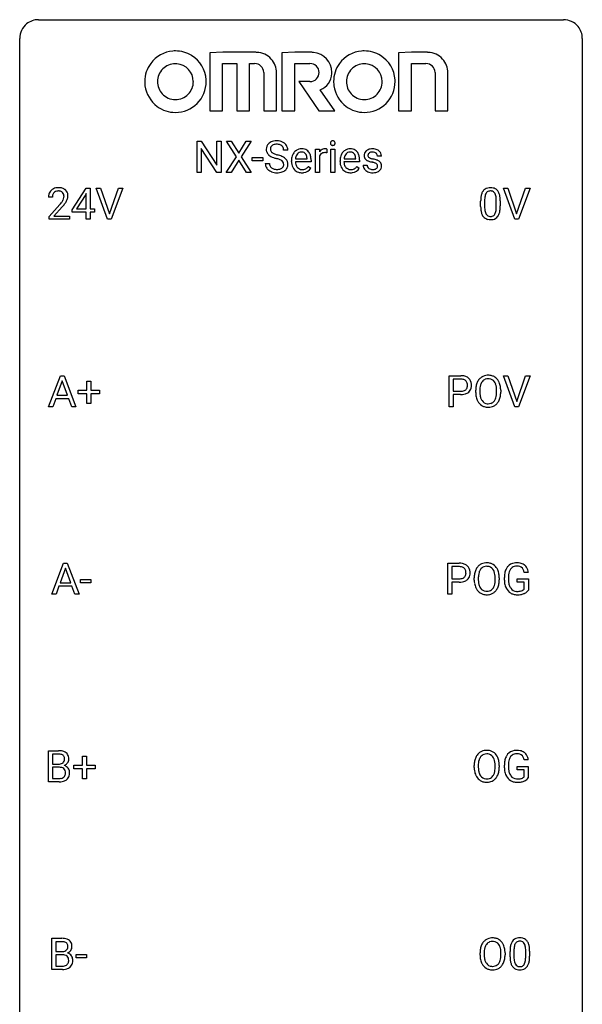
# Model space of a CAD drawing. Extents: x 3 to 27, y -3 to 164.
# Drawn here: x 3 to 27, y 122 to 164 of the extents above; entities that cross this region are included whole.
import ezdxf

# ---------------------------------------------------------------- set-up
doc = ezdxf.new("R2010")
doc.units = 0
doc.layers.add('DEFAULT_255_1_388', color=255, linetype='CONTINUOUS')
doc.layers.add('DEFAULT_255_2_778', color=255, linetype='CONTINUOUS')

msp = doc.modelspace()

# ---------------------------------------------------------------- linework, layer by layer
at = {"layer": 'DEFAULT_255_1_388'}
for p, q in [((10.288, 157.449), (10.288, 158.764)), ((10.288, 158.764), (10.462, 158.764)), ((10.462, 158.764), (11.127, 157.746)), ((11.125, 157.449), (10.462, 158.463)), ((10.462, 158.463), (10.462, 157.449)), ((11.127, 157.746), (11.127, 158.764)), ((11.127, 158.764), (11.299, 158.764)), ((11.299, 158.764), (11.299, 157.449)), ((11.948, 158.112), (11.531, 158.764)), ((11.531, 158.764), (11.735, 158.764)), ((11.735, 158.764), (12.052, 158.26)), ((12.052, 158.26), (12.367, 158.764)), ((12.571, 158.764), (12.156, 158.112)), ((12.367, 158.764), (12.571, 158.764)), ((14.125, 158.384), (13.95, 158.384)), ((15.304, 157.449), (15.304, 158.426)), ((15.304, 158.426), (15.466, 158.426)), ((15.466, 158.426), (15.469, 158.314)), ((15.776, 158.432), (15.776, 158.276)), ((15.944, 157.449), (15.944, 158.426)), ((15.944, 158.426), (16.111, 158.426)), ((16.111, 158.426), (16.111, 157.449)), ((11.521, 157.449), (11.948, 158.112)), ((12.052, 157.962), (11.726, 157.449)), ((12.375, 157.449), (12.052, 157.962)), ((12.156, 158.112), (12.581, 157.449)), ((12.622, 157.939), (12.622, 158.076)), ((12.622, 158.076), (13.063, 158.076)), ((13.063, 157.939), (12.622, 157.939)), ((13.063, 158.076), (13.063, 157.939)), ((14.281, 157.911), (14.281, 157.941)), ((14.453, 158.027), (14.943, 158.027)), ((14.943, 158.027), (14.943, 158.04)), ((15.11, 157.959), (15.11, 157.89)), ((15.471, 158.143), (15.471, 157.449)), ((16.336, 157.911), (16.336, 157.941)), ((16.509, 158.027), (16.999, 158.027)), ((16.999, 158.027), (16.999, 158.04)), ((17.166, 157.959), (17.166, 157.89)), ((18.087, 158.139), (17.919, 158.139)), ((13.171, 157.83), (13.346, 157.83)), ((15.11, 157.89), (14.448, 157.89)), ((14.996, 157.699), (15.098, 157.62)), ((17.166, 157.89), (16.504, 157.89)), ((17.051, 157.699), (17.153, 157.62)), ((17.319, 157.75), (17.486, 157.75)), ((10.462, 157.449), (10.288, 157.449)), ((11.299, 157.449), (11.125, 157.449)), ((11.726, 157.449), (11.521, 157.449)), ((12.581, 157.449), (12.375, 157.449)), ((15.471, 157.449), (15.304, 157.449)), ((16.111, 157.449), (15.944, 157.449)), ((4.998, 155.868), (5.587, 156.78)), ((5.587, 156.78), (5.765, 156.78)), ((5.765, 156.78), (5.765, 155.906)), ((6.502, 155.464), (6.015, 156.78)), ((6.015, 156.78), (6.204, 156.78)), ((6.204, 156.78), (6.578, 155.695)), ((6.578, 155.695), (6.954, 156.78)), ((7.143, 156.78), (6.655, 155.464)), ((6.954, 156.78), (7.143, 156.78)), ((23.736, 155.464), (23.249, 156.78)), ((23.249, 156.78), (23.438, 156.78)), ((23.438, 156.78), (23.812, 155.695)), ((23.812, 155.695), (24.188, 156.78)), ((24.378, 156.78), (23.89, 155.464)), ((24.188, 156.78), (24.378, 156.78)), ((4.162, 156.392), (3.995, 156.392)), ((5.577, 156.515), (5.188, 155.906)), ((5.597, 156.551), (5.577, 156.515)), ((5.597, 155.906), (5.597, 156.551)), ((4.021, 155.585), (4.476, 156.091)), ((4.575, 155.983), (4.222, 155.601)), ((4.998, 155.77), (4.998, 155.868)), ((5.188, 155.906), (5.597, 155.906)), ((5.765, 155.906), (5.948, 155.906)), ((5.948, 155.906), (5.948, 155.77)), ((22.289, 156.003), (22.289, 156.226)), ((22.456, 156.267), (22.456, 155.999)), ((22.952, 155.98), (22.952, 156.254)), ((23.119, 156.242), (23.119, 156.026)), ((4.021, 155.464), (4.021, 155.585)), ((4.883, 155.464), (4.021, 155.464)), ((4.222, 155.601), (4.883, 155.601)), ((4.883, 155.601), (4.883, 155.464)), ((5.597, 155.77), (4.998, 155.77)), ((5.597, 155.464), (5.597, 155.77)), ((5.765, 155.464), (5.597, 155.464)), ((5.948, 155.77), (5.765, 155.77)), ((5.765, 155.77), (5.765, 155.464)), ((6.655, 155.464), (6.502, 155.464)), ((23.89, 155.464), (23.736, 155.464)), ((4, 147.527), (4.503, 148.842)), ((4.503, 148.842), (4.654, 148.842)), ((4.654, 148.842), (5.158, 147.527)), ((20.958, 147.527), (20.958, 148.842)), ((20.958, 148.842), (21.443, 148.842)), ((23.737, 147.527), (23.25, 148.842)), ((23.25, 148.842), (23.439, 148.842)), ((23.439, 148.842), (23.813, 147.757)), ((23.813, 147.757), (24.189, 148.842)), ((24.378, 148.842), (23.891, 147.527)), ((24.189, 148.842), (24.378, 148.842)), ((4.578, 148.628), (4.355, 148.013)), ((4.803, 148.013), (4.578, 148.628)), ((5.619, 148.233), (5.619, 148.617)), ((5.619, 148.617), (5.787, 148.617)), ((5.787, 148.617), (5.787, 148.233)), ((21.131, 148.7), (21.131, 148.184)), ((21.453, 148.7), (21.131, 148.7)), ((4.355, 148.013), (4.803, 148.013)), ((5.253, 148.074), (5.253, 148.233)), ((5.253, 148.233), (5.619, 148.233)), ((5.619, 148.074), (5.253, 148.074)), ((5.619, 147.659), (5.619, 148.074)), ((5.787, 148.233), (6.154, 148.233)), ((6.154, 148.074), (5.787, 148.074)), ((5.787, 148.074), (5.787, 147.659)), ((6.154, 148.233), (6.154, 148.074)), ((21.131, 148.184), (21.443, 148.184)), ((21.441, 148.042), (21.131, 148.042)), ((21.131, 148.042), (21.131, 147.527)), ((22.079, 148.13), (22.079, 148.225)), ((22.252, 148.239), (22.252, 148.142)), ((22.964, 148.13), (22.964, 148.227)), ((23.137, 148.225), (23.137, 148.142)), ((4.179, 147.527), (4, 147.527)), ((4.303, 147.87), (4.179, 147.527)), ((4.854, 147.87), (4.303, 147.87)), ((4.98, 147.527), (4.854, 147.87)), ((5.158, 147.527), (4.98, 147.527)), ((5.787, 147.659), (5.619, 147.659)), ((21.131, 147.527), (20.958, 147.527)), ((23.891, 147.527), (23.737, 147.527)), ((4.137, 139.589), (4.639, 140.905)), ((4.639, 140.905), (4.791, 140.905)), ((4.791, 140.905), (5.294, 139.589)), ((20.896, 139.589), (20.896, 140.905)), ((20.896, 140.905), (21.381, 140.905)), ((4.715, 140.691), (4.492, 140.076)), ((4.939, 140.076), (4.715, 140.691)), ((21.069, 140.762), (21.069, 140.246)), ((21.391, 140.762), (21.069, 140.762)), ((24.307, 140.519), (24.133, 140.519)), ((4.492, 140.076), (4.939, 140.076)), ((5.352, 140.08), (5.352, 140.216)), ((5.352, 140.216), (5.793, 140.216)), ((5.793, 140.08), (5.352, 140.08)), ((5.793, 140.216), (5.793, 140.08)), ((21.069, 140.246), (21.381, 140.246)), ((21.379, 140.104), (21.069, 140.104)), ((21.069, 140.104), (21.069, 139.589)), ((22.017, 140.193), (22.017, 140.288)), ((22.19, 140.301), (22.19, 140.205)), ((22.903, 140.192), (22.903, 140.29)), ((23.075, 140.288), (23.075, 140.205)), ((23.293, 140.184), (23.293, 140.299)), ((23.467, 140.303), (23.467, 140.196)), ((23.83, 140.104), (23.83, 140.244)), ((23.83, 140.244), (24.307, 140.244)), ((24.134, 140.104), (23.83, 140.104)), ((24.134, 139.808), (24.134, 140.104)), ((24.307, 140.244), (24.307, 139.762)), ((4.439, 139.933), (4.316, 139.589)), ((4.991, 139.933), (4.439, 139.933)), ((5.116, 139.589), (4.991, 139.933)), ((4.316, 139.589), (4.137, 139.589)), ((5.294, 139.589), (5.116, 139.589)), ((21.069, 139.589), (20.896, 139.589)), ((3.995, 131.652), (3.995, 132.967)), ((3.995, 132.967), (4.425, 132.967)), ((4.169, 132.825), (4.169, 132.406)), ((4.425, 132.825), (4.169, 132.825)), ((5.432, 132.358), (5.432, 132.742)), ((5.432, 132.742), (5.6, 132.742)), ((5.6, 132.742), (5.6, 132.358)), ((24.306, 132.582), (24.132, 132.582)), ((4.169, 132.406), (4.431, 132.406)), ((4.458, 132.267), (4.169, 132.267)), ((4.169, 132.267), (4.169, 131.794)), ((4.458, 132.267), (4.458, 132.267)), ((5.065, 132.199), (5.065, 132.358)), ((5.065, 132.358), (5.432, 132.358)), ((5.432, 132.199), (5.065, 132.199)), ((5.432, 131.784), (5.432, 132.199)), ((5.6, 132.358), (5.967, 132.358)), ((5.967, 132.199), (5.6, 132.199)), ((5.6, 132.199), (5.6, 131.784)), ((5.967, 132.358), (5.967, 132.199)), ((22.016, 132.255), (22.016, 132.35)), ((22.189, 132.364), (22.189, 132.267)), ((22.902, 132.255), (22.902, 132.352)), ((23.074, 132.35), (23.074, 132.267)), ((23.292, 132.246), (23.292, 132.361)), ((23.467, 132.366), (23.467, 132.258)), ((23.829, 132.166), (23.829, 132.307)), ((23.829, 132.307), (24.306, 132.307)), ((24.133, 132.166), (23.829, 132.166)), ((24.133, 131.871), (24.133, 132.166)), ((24.306, 132.307), (24.306, 131.824)), ((4.169, 131.794), (4.455, 131.794)), ((5.6, 131.784), (5.432, 131.784)), ((4.452, 131.652), (3.995, 131.652)), ((4.132, 123.714), (4.132, 125.03)), ((4.132, 125.03), (4.562, 125.03)), ((4.305, 124.887), (4.305, 124.469)), ((4.562, 124.887), (4.305, 124.887)), ((4.305, 124.469), (4.567, 124.469)), ((4.594, 124.33), (4.305, 124.33)), ((4.305, 124.33), (4.305, 123.856)), ((4.595, 124.33), (4.594, 124.33)), ((5.165, 124.205), (5.165, 124.341)), ((5.165, 124.341), (5.606, 124.341)), ((5.606, 124.205), (5.165, 124.205)), ((5.606, 124.341), (5.606, 124.205)), ((22.262, 124.318), (22.262, 124.413)), ((22.435, 124.426), (22.435, 124.33)), ((23.148, 124.317), (23.148, 124.415)), ((23.32, 124.413), (23.32, 124.33)), ((23.532, 124.253), (23.532, 124.476)), ((23.699, 124.517), (23.699, 124.249)), ((24.195, 124.23), (24.195, 124.504)), ((24.362, 124.492), (24.362, 124.276)), ((4.305, 123.856), (4.592, 123.856)), ((4.588, 123.714), (4.132, 123.714))]:
    msp.add_line(p, q, dxfattribs=at)
for centre, radius, start, end in [((13.656, 158.148), 0.635, 89.5906, 102.3171), ((13.664, 158.184), 0.599, 77.2359, 90.3249), ((16.015, 158.701), 0.0792, 104.6372, 138.0036), ((16.027, 158.66), 0.122, 92.0601, 105.2199), ((16.029, 158.621), 0.161, 89.9791, 92.5006), ((16.03, 158.647), 0.135, 78.0235, 90.4478), ((16.041, 158.694), 0.0878, 55.0522, 78.3363), ((13.527, 158.429), 0.314, 132.4834, 181.0242), ((13.528, 158.421), 0.315, 179.5063, 199.8695), ((13.594, 158.366), 0.406, 129.2526, 133.4249), ((13.611, 158.341), 0.436, 101.9879, 128.8742), ((13.649, 158.427), 0.26, 175.1781, 180.0581), ((13.554, 158.425), 0.166, 179.6141, 228.1247), ((13.572, 158.438), 0.184, 127.7287, 176.7106), ((13.599, 158.405), 0.226, 114.0403, 127.9849), ((13.63, 158.332), 0.305, 99.0696, 113.7659), ((13.657, 158.17), 0.47, 89.6695, 99.2313), ((13.661, 158.125), 0.515, 86.2643, 90.0533), ((13.672, 158.261), 0.378, 73.7889, 86.6654), ((13.71, 158.385), 0.249, 48.5927, 74.1243), ((13.687, 158.292), 0.488, 63.838, 77.0809), ((13.728, 158.408), 0.219, 14.9782, 48.2005), ((13.718, 158.351), 0.422, 45.9863, 64.1609), ((13.649, 158.387), 0.301, 359.4697, 14.9832), ((13.747, 158.384), 0.377, 32.2748, 45.6545), ((13.755, 158.386), 0.37, 359.6507, 32.613), ((14.719, 158.029), 0.418, 122.8617, 133.9707), ((14.707, 158.054), 0.391, 89.8248, 123.4199), ((14.713, 157.981), 0.464, 74.7874, 90.5483), ((14.746, 158.103), 0.337, 39.8179, 74.7634), ((15.722, 158.159), 0.296, 127.8167, 148.63), ((15.694, 158.189), 0.256, 91.333, 126.7875), ((15.702, 158.108), 0.336, 89.9858, 92.4688), ((15.703, 158.139), 0.306, 85.3588, 90.1624), ((15.713, 158.252), 0.192, 78.4019, 85.4593), ((15.729, 158.33), 0.113, 67.7849, 78.5738), ((15.741, 158.361), 0.0789, 63.4805, 67.3075), ((16.041, 158.687), 0.11, 161.4148, 180.5533), ((16.055, 158.686), 0.124, 179.942, 185.0971), ((16.025, 158.681), 0.0938, 184.1071, 222.4604), ((16.027, 158.691), 0.0956, 138.183, 160.9308), ((16.01, 158.668), 0.0744, 222.5057, 237.9918), ((16.018, 158.682), 0.0902, 238.5428, 259.129), ((16.028, 158.731), 0.14, 258.8433, 270.4149), ((16.029, 158.756), 0.165, 269.9726, 272.8113), ((16.032, 158.715), 0.124, 272.3544, 285.8952), ((16.045, 158.674), 0.0807, 285.4398, 316.532), ((16.046, 158.703), 0.0768, 42.0506, 54.4508), ((16.031, 158.689), 0.0974, 1.7494, 42.1499), ((16.037, 158.68), 0.0909, 316.711, 341.6513), ((16.021, 158.685), 0.107, 342.1062, 0.5536), ((16.003, 158.686), 0.126, 359.9833, 2.8354), ((16.774, 158.029), 0.418, 122.8617, 133.9707), ((16.763, 158.054), 0.391, 89.8248, 123.4199), ((16.768, 157.981), 0.464, 74.7874, 90.5483), ((16.801, 158.103), 0.337, 39.8179, 74.7634), ((17.674, 158.092), 0.348, 129.2317, 133.5295), ((17.68, 158.081), 0.36, 100.441, 128.9082), ((17.711, 157.936), 0.508, 89.6985, 100.9029), ((17.717, 157.918), 0.526, 77.6967, 90.4075), ((17.754, 158.079), 0.361, 50.7278, 78.0397), ((17.804, 158.137), 0.285, 25.7544, 51.0957), ((13.52, 158.423), 0.308, 200.6782, 228.1765), ((13.575, 158.476), 0.385, 227.4063, 229.9877), ((13.663, 158.589), 0.528, 230.4982, 241.8088), ((13.835, 158.904), 0.887, 241.6337, 249.0065), ((13.603, 158.471), 0.233, 226.5785, 230.8792), ((13.656, 158.542), 0.321, 231.4636, 241.9262), ((13.791, 158.79), 0.603, 241.7177, 248.3259), ((14.024, 159.39), 1.409, 248.9197, 254.1442), ((13.947, 159.176), 1.02, 248.2007, 252.4528), ((13.14, 156.301), 1.805, 71.7184, 73.9261), ((14.082, 159.594), 1.459, 252.3389, 254.347), ((13.234, 156.559), 1.692, 71.0197, 74.4085), ((13.342, 156.907), 1.166, 68.006, 71.8055), ((13.535, 157.382), 0.653, 62.2517, 68.1219), ((13.425, 157.11), 1.109, 66.1845, 71.0865), ((13.691, 157.676), 0.321, 52.7382, 62.4979), ((13.6, 157.504), 0.678, 59.3537, 66.2693), ((13.7, 157.673), 0.481, 49.1022, 59.3294), ((13.792, 157.778), 0.342, 32.7924, 49.2504), ((13.827, 157.803), 0.299, 31.1212, 32.3977), ((13.818, 157.8), 0.308, 8.1117, 30.7958), ((14.933, 157.945), 0.652, 167.4006, 180.3178), ((14.814, 157.97), 0.531, 154.1835, 167.2508), ((14.743, 158.007), 0.451, 134.315, 154.5315), ((15.013, 157.959), 0.564, 169.8379, 173.0564), ((14.881, 157.985), 0.429, 158.5845, 170.172), ((14.753, 158.037), 0.291, 137.511, 158.8517), ((14.711, 158.075), 0.234, 118.0546, 137.4545), ((14.705, 158.08), 0.227, 89.2018, 117.2852), ((14.709, 158.021), 0.286, 83.7282, 90.0969), ((14.722, 158.104), 0.202, 41.1647, 85.0014), ((14.7, 158.084), 0.232, 29.0166, 41.1493), ((14.639, 158.053), 0.301, 12.6957, 28.6406), ((14.484, 158.016), 0.459, 2.9089, 12.8847), ((14.688, 158.058), 0.41, 16.8991, 39.483), ((14.475, 157.99), 0.634, 4.9635, 17.2028), ((14.203, 157.961), 0.907, 359.8834, 5.2832), ((15.744, 158.028), 0.296, 155.6557, 157.2568), ((15.667, 158.071), 0.209, 107.1347, 157.6457), ((15.69, 157.987), 0.295, 89.2758, 106.6213), ((15.694, 157.711), 0.572, 86.8047, 90.0424), ((15.701, 157.82), 0.463, 80.6752, 86.8938), ((16.988, 157.945), 0.652, 167.4006, 180.3178), ((16.87, 157.97), 0.531, 154.1835, 167.2508), ((16.799, 158.007), 0.451, 134.315, 154.5315), ((17.068, 157.959), 0.564, 169.8379, 173.0564), ((16.937, 157.985), 0.429, 158.5845, 170.172), ((16.809, 158.037), 0.291, 137.511, 158.8517), ((16.767, 158.075), 0.234, 118.0546, 137.4545), ((16.761, 158.08), 0.227, 89.2018, 117.2852), ((16.764, 158.021), 0.286, 83.7282, 90.0969), ((16.778, 158.104), 0.202, 41.1647, 85.0014), ((16.755, 158.084), 0.232, 29.0166, 41.1493), ((16.694, 158.053), 0.301, 12.6957, 28.6406), ((16.54, 158.016), 0.459, 2.9089, 12.8847), ((16.744, 158.058), 0.41, 16.8991, 39.483), ((16.531, 157.99), 0.634, 4.9635, 17.2028), ((16.258, 157.961), 0.907, 359.8834, 5.2832), ((17.6, 158.16), 0.248, 132.0053, 180.3942), ((17.618, 158.158), 0.265, 179.8802, 187.4339), ((17.558, 158.148), 0.205, 186.9131, 213.9617), ((17.561, 158.151), 0.209, 214.3063, 220.5075), ((17.599, 158.186), 0.261, 220.8666, 234.5497), ((17.669, 158.283), 0.381, 234.4048, 243.2862), ((17.74, 158.424), 0.538, 243.3097, 249.9709), ((17.646, 158.166), 0.127, 151.3633, 180.0702), ((17.677, 158.164), 0.158, 179.2045, 180.0013), ((17.64, 158.162), 0.121, 179.3041, 198.4226), ((17.618, 158.156), 0.0986, 199.2893, 238.6037), ((17.651, 158.16), 0.134, 126.9087, 150.3161), ((17.686, 158.263), 0.225, 237.9844, 246.8752), ((17.67, 158.138), 0.164, 113.723, 127.4758), ((17.783, 158.484), 0.466, 246.6226, 251.8175), ((17.692, 158.085), 0.221, 98.968, 113.4573), ((17.899, 158.832), 0.833, 251.7141, 255.0775), ((17.712, 157.969), 0.339, 89.6768, 99.1267), ((18.034, 159.335), 1.353, 255.0371, 257.4702), ((17.714, 158.028), 0.279, 81.4459, 90.1708), ((17.459, 156.745), 1.299, 73.6836, 77.5016), ((17.728, 158.101), 0.205, 49.798, 82.1218), ((17.582, 157.162), 0.865, 68.7043, 73.725), ((17.727, 158.1), 0.206, 43.8053, 49.6255), ((17.773, 158.14), 0.146, 359.8049, 45.1544), ((17.683, 157.423), 0.584, 63.5907, 68.6623), ((17.77, 157.596), 0.391, 54.7107, 63.7018), ((17.805, 158.143), 0.282, 359.2468, 24.7394), ((13.519, 157.826), 0.347, 179.2419, 215.2648), ((13.549, 157.848), 0.385, 215.3403, 233.0843), ((13.612, 157.932), 0.49, 233.1672, 246.4952), ((13.605, 157.827), 0.259, 179.3356, 199.1046), ((13.568, 157.817), 0.221, 199.883, 232.7061), ((13.621, 157.884), 0.306, 232.3736, 255.5137), ((13.659, 158.024), 0.451, 255.2448, 267.5318), ((13.669, 158.163), 0.59, 267.1565, 270.0295), ((13.672, 158.113), 0.54, 269.7, 278.1662), ((13.701, 157.918), 0.344, 278.0229, 290.6255), ((13.74, 157.814), 0.232, 290.6616, 307.0374), ((13.74, 157.874), 0.436, 284.3734, 307.1426), ((13.774, 157.772), 0.179, 306.3942, 355.3032), ((13.783, 157.798), 0.168, 16.4721, 52.6262), ((13.732, 157.784), 0.221, 359.4175, 16.1976), ((13.716, 157.781), 0.237, 354.3662, 0.0709), ((13.766, 157.833), 0.387, 307.6561, 308.4562), ((13.817, 157.777), 0.311, 307.5917, 336.4314), ((13.797, 157.779), 0.33, 337.4732, 0.7538), ((13.727, 157.784), 0.401, 359.8391, 8.4707), ((14.919, 157.907), 0.638, 179.6532, 191.4989), ((14.725, 157.863), 0.439, 190.9374, 223.3654), ((14.701, 157.84), 0.406, 223.3, 251.8562), ((14.882, 157.897), 0.434, 180.9844, 194.9403), ((14.764, 157.865), 0.312, 194.8031, 222.0413), ((14.73, 157.831), 0.264, 221.5416, 268.8616), ((14.738, 157.907), 0.34, 267.7321, 270.0098), ((14.74, 157.93), 0.363, 269.6921, 280.4122), ((14.76, 157.826), 0.257, 280.2257, 298.6335), ((14.762, 157.829), 0.396, 276.9729, 328.0036), ((14.772, 157.8), 0.228, 299.0486, 300.4624), ((14.696, 157.926), 0.376, 300.6579, 322.0377), ((14.659, 157.959), 0.425, 321.6718, 322.3059), ((16.974, 157.907), 0.638, 179.6532, 191.4989), ((16.78, 157.863), 0.439, 190.9374, 223.3654), ((16.757, 157.84), 0.406, 223.3, 251.8562), ((16.938, 157.897), 0.434, 180.9844, 194.9403), ((16.82, 157.865), 0.312, 194.8031, 222.0413), ((16.785, 157.831), 0.264, 221.5416, 268.8616), ((16.794, 157.907), 0.34, 267.7321, 270.0098), ((16.796, 157.93), 0.363, 269.6921, 280.4122), ((16.815, 157.826), 0.257, 280.2257, 298.6335), ((16.817, 157.829), 0.396, 276.9729, 328.0036), ((16.828, 157.8), 0.228, 299.0486, 300.4624), ((16.752, 157.926), 0.376, 300.6579, 322.0377), ((16.715, 157.959), 0.425, 321.6718, 322.3059), ((17.598, 157.75), 0.28, 179.9705, 215.1574), ((17.631, 157.767), 0.317, 214.4015, 228.6759), ((17.661, 157.804), 0.364, 228.9687, 245.7043), ((17.677, 157.758), 0.192, 182.4302, 203.033), ((17.657, 157.751), 0.17, 203.7987, 232.5483), ((17.688, 157.791), 0.22, 232.3785, 256.3934), ((17.853, 158.731), 0.865, 249.9011, 254.7555), ((17.97, 159.154), 1.304, 254.6902, 258.0466), ((17.714, 157.891), 0.324, 256.1048, 268.4627), ((17.469, 156.794), 1.109, 75.6811, 78.0064), ((17.719, 157.982), 0.414, 268.0735, 270.0121), ((17.721, 157.95), 0.383, 269.7031, 278.8339), ((17.564, 157.158), 0.732, 71.3166, 75.8006), ((17.741, 157.823), 0.254, 278.6727, 292.8233), ((17.665, 157.456), 0.417, 64.8282, 71.4204), ((17.764, 157.767), 0.193, 293.1458, 303.6657), ((17.752, 157.638), 0.216, 54.3822, 65.0628), ((17.794, 157.724), 0.142, 303.1246, 321.7435), ((17.808, 157.716), 0.119, 19.3538, 54.6486), ((17.815, 157.706), 0.114, 322.4748, 1.1293), ((17.785, 157.71), 0.144, 359.3335, 18.587), ((17.84, 157.694), 0.27, 41.0625, 54.8489), ((17.841, 157.718), 0.256, 307.7358, 334.7849), ((17.878, 157.73), 0.218, 34.4953, 40.7098), ((17.884, 157.735), 0.211, 9.3761, 34.0834), ((17.833, 157.716), 0.263, 335.8653, 0.8022), ((17.81, 157.721), 0.285, 359.7695, 9.7661), ((13.659, 158.031), 0.599, 246.138, 248.0541), ((13.665, 158.052), 0.622, 248.2707, 270.4055), ((13.67, 158.282), 0.851, 269.9709, 272.8181), ((13.684, 158.079), 0.648, 272.4385, 284.6465), ((14.724, 157.923), 0.492, 252.3265, 270.581), ((14.731, 157.996), 0.565, 269.8358, 278.0581), ((16.78, 157.923), 0.492, 252.3265, 270.581), ((16.786, 157.996), 0.565, 269.8358, 278.0581), ((17.692, 157.87), 0.437, 245.4965, 259.0226), ((17.716, 157.995), 0.565, 259.0724, 270.2897), ((17.719, 158.117), 0.686, 269.9926, 271.477), ((17.726, 157.977), 0.546, 271.1026, 283.22), ((17.767, 157.812), 0.376, 282.9361, 306.5649), ((17.796, 157.768), 0.323, 307.0217, 308.5597), ((4.383, 156.4), 0.394, 100.787, 133.4382), ((4.422, 156.226), 0.572, 89.6607, 101.3702), ((4.43, 156.233), 0.565, 78.2173, 90.4129), ((4.469, 156.416), 0.378, 55.9269, 78.4888), ((4.492, 156.454), 0.334, 47.9298, 55.4049), ((4.503, 156.465), 0.318, 4.3348, 48.056), ((22.651, 156.47), 0.322, 101.644, 144.5143), ((22.699, 156.28), 0.518, 89.5283, 102.582), ((22.708, 156.276), 0.522, 77.0438, 90.5082), ((22.753, 156.46), 0.332, 48.2778, 77.4996), ((22.761, 156.475), 0.316, 36.3142, 47.6307), ((4.453, 156.397), 0.458, 163.2878, 180.5582), ((4.363, 156.422), 0.364, 133.4541, 162.9471), ((4.611, 156.392), 0.448, 178.4391, 180.0084), ((4.513, 156.398), 0.351, 165.9091, 178.8685), ((4.4, 156.428), 0.234, 136.1757, 166.3673), ((4.386, 156.439), 0.216, 129.7286, 135.7539), ((4.395, 156.425), 0.233, 102.1738, 129.2061), ((4.423, 156.309), 0.352, 89.5461, 102.5418), ((4.426, 156.369), 0.291, 82.1602, 90.1506), ((4.441, 156.452), 0.207, 43.4417, 83.1661), ((4.433, 156.444), 0.219, 16.1713, 43.5286), ((4.224, 156.487), 0.444, 328.8295, 331.7891), ((4.337, 156.429), 0.318, 331.4255, 352.9366), ((4.376, 156.428), 0.278, 359.4863, 15.9343), ((4.352, 156.426), 0.302, 353.2258, 0.0166), ((4.123, 156.57), 0.721, 326.9133, 338.3508), ((4.428, 156.453), 0.394, 337.8914, 358.9968), ((4.38, 156.446), 0.442, 359.9252, 5.5972), ((23.633, 156.232), 1.344, 173.7674, 180.2316), ((23.125, 156.289), 0.833, 164.3059, 173.9001), ((22.797, 156.383), 0.492, 148.7922, 164.5682), ((22.69, 156.443), 0.369, 144.5884, 148.1162), ((23.748, 156.256), 1.292, 177.8639, 179.5036), ((23.406, 156.272), 0.95, 172.0258, 178.0705), ((23.035, 156.325), 0.575, 163.3765, 172.1411), ((22.8, 156.397), 0.329, 149.4208, 163.6283), ((22.68, 156.469), 0.189, 105.7981, 149.7388), ((22.701, 156.394), 0.267, 89.3804, 105.6764), ((22.705, 156.365), 0.296, 81.1057, 90.2187), ((22.725, 156.464), 0.195, 30.7408, 82.4658), ((22.666, 156.425), 0.265, 24.2875, 31.3934), ((22.534, 156.369), 0.409, 12.0807, 23.8171), ((22.224, 156.3), 0.726, 4.8365, 12.2906), ((21.75, 156.258), 1.202, 359.8093, 4.9408), ((22.664, 156.409), 0.434, 18.2931, 35.677), ((22.378, 156.311), 0.736, 8.0247, 18.5606), ((21.909, 156.242), 1.21, 1.1275, 8.1718), ((2.958, 157.433), 2.026, 318.5133, 320.7829), ((3.553, 156.948), 1.259, 320.7373, 323.9739), ((3.994, 156.629), 0.715, 323.8963, 328.6419), ((3.243, 157.214), 1.813, 317.2588, 319.9046), ((3.674, 156.858), 1.254, 319.6472, 327.096), ((23.8, 156.023), 1.512, 180.7435, 181.1522), ((23.495, 156.011), 1.207, 180.8977, 188.0055), ((23.626, 155.995), 1.171, 179.7996, 185.2461), ((23.172, 155.952), 0.714, 185.1412, 193.0082), ((21.981, 155.979), 0.97, 351.8072, 357.7958), ((21.618, 155.997), 1.334, 357.5871, 359.2682), ((22.263, 155.962), 0.853, 344.4935, 353.9764), ((21.741, 156.02), 1.378, 353.8441, 0.2288), ((21.544, 156.227), 1.575, 0.5433, 1.3867), ((23.05, 155.947), 0.757, 187.8816, 198.2347), ((22.77, 155.852), 0.462, 197.9695, 215.2623), ((22.656, 155.775), 0.323, 215.8618, 257.2788), ((22.874, 155.882), 0.408, 192.7897, 205.2507), ((22.756, 155.829), 0.279, 205.8002, 211.2546), ((22.698, 155.79), 0.208, 210.379, 238.4008), ((22.701, 155.95), 0.503, 256.6229, 270.5105), ((22.695, 155.795), 0.212, 239.6522, 265.9794), ((22.705, 155.871), 0.288, 265.1324, 270.0603), ((22.708, 155.834), 0.251, 269.3314, 287.218), ((22.709, 155.963), 0.517, 269.5979, 281.6733), ((22.724, 155.778), 0.193, 287.7958, 329.0809), ((22.754, 155.775), 0.324, 280.5802, 324.9173), ((22.616, 155.845), 0.32, 328.6635, 343.3325), ((22.372, 155.921), 0.576, 343.0498, 351.9392), ((22.711, 155.805), 0.375, 324.9361, 328.6153), ((22.6, 155.866), 0.503, 329.2804, 344.7473), ((21.448, 148.161), 0.682, 78.838, 90.3982), ((21.494, 148.388), 0.45, 58.9633, 79.0811), ((21.528, 148.451), 0.378, 48.0195, 58.4476), ((22.584, 148.389), 0.468, 122.6415, 139.3432), ((22.595, 148.369), 0.491, 93.0225, 122.4556), ((22.607, 148.26), 0.6, 89.9757, 93.6341), ((22.612, 148.305), 0.555, 73.7463, 90.4234), ((22.631, 148.382), 0.477, 57.6631, 73.4517), ((22.63, 148.384), 0.475, 29.1441, 57.4147), ((21.443, 148.222), 0.478, 87.8589, 88.7986), ((21.449, 148.322), 0.378, 75.2763, 88.2916), ((21.482, 148.441), 0.254, 46.8628, 75.6677), ((21.499, 148.46), 0.229, 15.7442, 46.6202), ((21.515, 148.407), 0.211, 311.7854, 347.2861), ((21.429, 148.441), 0.301, 359.4673, 15.5931), ((21.405, 148.435), 0.326, 346.6892, 0.1057), ((21.312, 148.439), 0.418, 359.6324, 359.9961), ((21.538, 148.461), 0.364, 3.3375, 48.1767), ((21.414, 148.436), 0.49, 346.1879, 0.5059), ((21.4, 148.441), 0.504, 359.9483, 4.6823), ((23.008, 148.23), 0.929, 169.5253, 180.2766), ((22.794, 148.269), 0.712, 155.8315, 169.5089), ((22.65, 148.336), 0.553, 139.626, 156.0379), ((22.913, 148.261), 0.659, 163.0419, 174.314), ((22.698, 148.328), 0.434, 143.5289, 163.298), ((22.593, 148.408), 0.302, 110.823, 143.918), ((22.603, 148.365), 0.346, 89.3037, 109.9046), ((22.608, 148.291), 0.42, 84.3846, 90.0761), ((22.626, 148.408), 0.302, 36.1437, 85.6628), ((22.549, 148.349), 0.4, 20.3231, 36.499), ((22.366, 148.281), 0.595, 7.8926, 20.2962), ((22.029, 148.232), 0.936, 359.7055, 8.036), ((22.525, 148.318), 0.599, 24.0986, 29.7321), ((22.409, 148.27), 0.725, 8.6655, 23.8241), ((22.158, 148.229), 0.979, 359.7807, 8.8218), ((21.443, 148.893), 0.851, 269.8968, 275.0193), ((21.446, 148.659), 0.476, 269.6596, 279.4151), ((21.468, 148.645), 0.601, 274.6848, 287.0247), ((21.475, 148.492), 0.305, 279.205, 294.9902), ((21.507, 148.419), 0.226, 295.2887, 311.2913), ((21.532, 148.443), 0.39, 286.6925, 310.2288), ((21.567, 148.396), 0.332, 310.8832, 346.5427), ((23.011, 148.137), 0.932, 180.3723, 188.9254), ((22.787, 148.099), 0.705, 188.7217, 204.824), ((23.126, 148.138), 0.875, 179.6929, 188.7909), ((23.183, 148.229), 0.932, 174.0509, 179.4175), ((22.827, 148.09), 0.571, 188.6328, 202.5631), ((22.307, 148.099), 0.655, 342.4092, 353.6452), ((21.988, 148.138), 0.976, 353.4028, 359.4847), ((22.423, 148.093), 0.71, 336.0278, 350.5787), ((22.165, 148.138), 0.972, 350.4878, 0.2625), ((22.697, 148.061), 0.607, 205.1185, 209.6465), ((22.599, 147.999), 0.492, 209.0633, 237.3493), ((22.686, 148.033), 0.419, 202.8079, 216.1196), ((22.589, 147.986), 0.476, 237.535, 252.1858), ((22.594, 147.96), 0.303, 215.0756, 264.638), ((22.605, 148.047), 0.538, 252.5221, 270.4416), ((22.609, 148.053), 0.397, 263.8464, 270.0831), ((22.613, 148.024), 0.368, 269.3649, 287.515), ((22.629, 147.996), 0.486, 275.8196, 302.1886), ((22.633, 147.951), 0.293, 288.0629, 323.8116), ((22.535, 148.024), 0.415, 323.6547, 342.6591), ((22.642, 147.971), 0.458, 302.4806, 319.6144), ((22.574, 148.025), 0.544, 319.8874, 336.1331), ((22.61, 148.124), 0.615, 269.917, 276.3395), ((21.386, 140.223), 0.682, 78.838, 90.3982), ((21.433, 140.451), 0.45, 58.9633, 79.0811), ((22.533, 140.431), 0.491, 93.0225, 122.4556), ((22.546, 140.323), 0.6, 89.9757, 93.6341), ((22.55, 140.368), 0.555, 73.7463, 90.4234), ((22.57, 140.444), 0.477, 57.6631, 73.4517), ((23.776, 140.467), 0.452, 98.419, 139.6707), ((23.819, 140.259), 0.664, 89.766, 99.4415), ((23.826, 140.267), 0.656, 78.0552, 90.4042), ((23.872, 140.471), 0.447, 54.638, 78.3339), ((21.381, 140.284), 0.478, 87.8589, 88.7986), ((21.388, 140.385), 0.378, 75.2763, 88.2916), ((21.421, 140.504), 0.254, 46.8628, 75.6677), ((21.437, 140.523), 0.229, 15.7442, 46.6202), ((21.367, 140.504), 0.301, 359.4673, 15.5931), ((21.343, 140.498), 0.326, 346.6892, 0.1057), ((21.467, 140.514), 0.378, 48.0195, 58.4476), ((21.251, 140.501), 0.418, 359.6324, 359.9961), ((21.477, 140.523), 0.364, 3.3375, 48.1767), ((21.352, 140.499), 0.49, 346.1879, 0.5059), ((21.338, 140.503), 0.504, 359.9483, 4.6823), ((22.946, 140.292), 0.929, 169.5253, 180.2766), ((22.732, 140.332), 0.712, 155.8315, 169.5089), ((22.588, 140.399), 0.553, 139.626, 156.0379), ((22.522, 140.452), 0.468, 122.6415, 139.3432), ((22.851, 140.323), 0.659, 163.0419, 174.314), ((22.636, 140.391), 0.434, 143.5289, 163.298), ((22.531, 140.471), 0.302, 110.823, 143.918), ((22.542, 140.428), 0.346, 89.3037, 109.9046), ((22.546, 140.354), 0.42, 84.3846, 90.0761), ((22.565, 140.471), 0.302, 36.1437, 85.6628), ((22.488, 140.411), 0.4, 20.3231, 36.499), ((22.569, 140.447), 0.475, 29.1441, 57.4147), ((22.304, 140.344), 0.595, 7.8926, 20.2962), ((22.464, 140.381), 0.599, 24.0986, 29.7321), ((22.347, 140.333), 0.725, 8.6655, 23.8241), ((22.096, 140.292), 0.979, 359.7807, 8.8218), ((24.317, 140.305), 1.024, 170.2025, 180.3562), ((23.961, 140.369), 0.662, 154.2857, 170.3893), ((23.817, 140.435), 0.504, 139.8401, 153.9335), ((24.125, 140.345), 0.655, 162.6076, 173.678), ((23.89, 140.42), 0.408, 144.3561, 162.8564), ((23.79, 140.491), 0.285, 105.6679, 144.2649), ((23.819, 140.386), 0.394, 89.4149, 105.5825), ((23.824, 140.329), 0.451, 82.1064, 90.1997), ((23.861, 140.514), 0.263, 27.7361, 84.5258), ((23.734, 140.451), 0.405, 9.7559, 27.3214), ((23.893, 140.508), 0.405, 50.0314, 54.1563), ((23.881, 140.497), 0.421, 18.1092, 49.718), ((23.717, 140.437), 0.595, 7.9674, 18.6985), ((21.381, 140.956), 0.851, 269.8968, 275.0193), ((21.384, 140.722), 0.476, 269.6596, 279.4151), ((21.406, 140.707), 0.601, 274.6848, 287.0247), ((21.413, 140.554), 0.305, 279.205, 294.9902), ((21.446, 140.481), 0.226, 295.2887, 311.2913), ((21.47, 140.506), 0.39, 286.6925, 310.2288), ((21.454, 140.469), 0.211, 311.7854, 347.2861), ((21.505, 140.459), 0.332, 310.8832, 346.5427), ((22.95, 140.199), 0.932, 180.3723, 188.9254), ((22.725, 140.161), 0.705, 188.7217, 204.824), ((23.121, 140.292), 0.932, 174.0509, 179.4175), ((23.065, 140.2), 0.875, 179.6929, 188.7909), ((22.765, 140.152), 0.571, 188.6328, 202.5631), ((22.245, 140.161), 0.655, 342.4092, 353.6452), ((21.967, 140.294), 0.936, 359.7055, 8.036), ((21.927, 140.201), 0.976, 353.4028, 359.4847), ((22.361, 140.156), 0.71, 336.0278, 350.5787), ((22.103, 140.2), 0.972, 350.4878, 0.2625), ((24.179, 140.19), 0.886, 180.3882, 188.9218), ((23.97, 140.154), 0.674, 188.6922, 205.7821), ((24.469, 140.303), 1.002, 173.4671, 179.9729), ((24.254, 140.191), 0.787, 179.6557, 190.008), ((23.994, 140.143), 0.522, 189.8118, 206.6795), ((22.635, 140.123), 0.607, 205.1185, 209.6465), ((22.537, 140.062), 0.492, 209.0633, 237.3493), ((22.624, 140.095), 0.419, 202.8079, 216.1196), ((22.527, 140.049), 0.476, 237.535, 252.1858), ((22.533, 140.022), 0.303, 215.0756, 264.638), ((22.547, 140.116), 0.397, 263.8464, 270.0831), ((22.552, 140.087), 0.368, 269.3649, 287.515), ((22.567, 140.058), 0.486, 275.8196, 302.1886), ((22.572, 140.014), 0.293, 288.0629, 323.8116), ((22.474, 140.087), 0.415, 323.6547, 342.6591), ((22.58, 140.033), 0.458, 302.4806, 319.6144), ((22.512, 140.088), 0.544, 319.8874, 336.1331), ((23.903, 140.126), 0.601, 206.1138, 207.4913), ((23.816, 140.074), 0.5, 206.7883, 238.6963), ((23.899, 140.099), 0.417, 207.1031, 217.7075), ((23.818, 140.079), 0.506, 238.8204, 253.2788), ((23.827, 140.037), 0.323, 216.7345, 265.6812), ((23.842, 140.139), 0.425, 264.7368, 270.0611), ((23.845, 140.458), 0.745, 269.8334, 276.0538), ((23.868, 140.244), 0.53, 275.9894, 284.4616), ((23.884, 140.224), 0.65, 278.6622, 291.3047), ((23.89, 140.151), 0.434, 284.7038, 286.4938), ((23.936, 140.003), 0.279, 286.077, 304.263), ((23.951, 139.978), 0.25, 304.5886, 317.1074), ((23.942, 140.071), 0.486, 291.5691, 296.4556), ((23.988, 139.986), 0.39, 295.8437, 324.855), ((22.543, 140.11), 0.538, 252.5221, 270.4416), ((22.549, 140.187), 0.615, 269.917, 276.3395), ((23.837, 140.155), 0.584, 253.5785, 270.4176), ((23.841, 140.651), 1.079, 270.0022, 270.2491), ((23.846, 140.466), 0.895, 270.0201, 278.7495), ((4.43, 132.139), 0.829, 82.1256, 90.2933), ((4.473, 132.444), 0.52, 69.9044, 82.2858), ((22.532, 132.494), 0.491, 93.0225, 122.4556), ((22.545, 132.385), 0.6, 89.9757, 93.6341), ((22.549, 132.43), 0.555, 73.7463, 90.4234), ((22.569, 132.507), 0.477, 57.6631, 73.4517), ((23.775, 132.53), 0.452, 98.419, 139.6707), ((23.818, 132.322), 0.664, 89.766, 99.4415), ((23.825, 132.329), 0.656, 78.0552, 90.4042), ((23.871, 132.534), 0.447, 54.638, 78.3339), ((4.426, 132.377), 0.448, 89.8852, 90.0383), ((4.428, 132.289), 0.536, 82.6982, 90.173), ((4.455, 132.492), 0.331, 71.6866, 82.8453), ((4.497, 132.617), 0.199, 52.8283, 71.985), ((4.494, 132.607), 0.186, 309.5229, 356.951), ((4.528, 132.66), 0.146, 31.8851, 52.1416), ((4.538, 132.618), 0.335, 51.184, 70.0181), ((4.496, 132.642), 0.183, 10.9186, 31.3225), ((4.388, 132.62), 0.293, 359.5559, 11.2093), ((4.42, 132.618), 0.261, 355.4699, 0.0499), ((4.566, 132.66), 0.284, 12.1018, 50.4213), ((4.588, 132.613), 0.267, 323.4907, 0.8818), ((4.411, 132.621), 0.445, 359.5252, 12.8212), ((22.946, 132.355), 0.929, 169.5253, 180.2766), ((22.732, 132.394), 0.712, 155.8315, 169.5089), ((22.588, 132.461), 0.553, 139.626, 156.0379), ((22.521, 132.514), 0.468, 122.6415, 139.3432), ((22.85, 132.386), 0.659, 163.0419, 174.314), ((22.635, 132.453), 0.434, 143.5289, 163.298), ((22.53, 132.533), 0.302, 110.823, 143.918), ((22.541, 132.49), 0.346, 89.3037, 109.9046), ((22.545, 132.416), 0.42, 84.3846, 90.0761), ((22.564, 132.533), 0.302, 36.1437, 85.6628), ((22.487, 132.474), 0.4, 20.3231, 36.499), ((22.568, 132.509), 0.475, 29.1441, 57.4147), ((22.304, 132.406), 0.595, 7.8926, 20.2962), ((22.463, 132.443), 0.599, 24.0986, 29.7321), ((22.346, 132.395), 0.725, 8.6655, 23.8241), ((24.316, 132.368), 1.024, 170.2025, 180.3562), ((23.96, 132.431), 0.662, 154.2857, 170.3893), ((23.816, 132.497), 0.504, 139.8401, 153.9335), ((24.124, 132.407), 0.655, 162.6076, 173.678), ((23.889, 132.482), 0.408, 144.3561, 162.8564), ((23.789, 132.554), 0.285, 105.6679, 144.2649), ((23.818, 132.449), 0.394, 89.4149, 105.5825), ((23.823, 132.391), 0.451, 82.1064, 90.1997), ((23.86, 132.576), 0.263, 27.7361, 84.5258), ((23.733, 132.513), 0.405, 9.7559, 27.3214), ((23.892, 132.57), 0.405, 50.0314, 54.1563), ((23.88, 132.559), 0.421, 18.1092, 49.718), ((23.716, 132.499), 0.595, 7.9674, 18.6985), ((4.433, 132.776), 0.37, 269.6065, 281.4534), ((4.463, 131.861), 0.407, 76.5652, 90.7103), ((4.458, 132.658), 0.249, 281.2044, 302.5144), ((4.521, 132.07), 0.19, 17.6685, 78.994), ((4.474, 132.63), 0.217, 303.0211, 309.8379), ((4.501, 132.717), 0.406, 293.1995, 299.1396), ((4.576, 132.032), 0.323, 54.001, 74.9169), ((4.541, 132.649), 0.327, 298.6824, 323.2758), ((4.404, 132.035), 0.312, 359.0457, 17.2295), ((4.589, 132.054), 0.297, 36.3579, 53.5293), ((4.575, 132.044), 0.315, 4.8189, 36.309), ((22.949, 132.262), 0.932, 180.3723, 188.9254), ((22.724, 132.224), 0.705, 188.7217, 204.824), ((23.12, 132.354), 0.932, 174.0509, 179.4175), ((23.064, 132.263), 0.875, 179.6929, 188.7909), ((22.764, 132.215), 0.571, 188.6328, 202.5631), ((22.244, 132.224), 0.655, 342.4092, 353.6452), ((21.966, 132.357), 0.936, 359.7055, 8.036), ((21.926, 132.263), 0.976, 353.4028, 359.4847), ((22.36, 132.218), 0.71, 336.0278, 350.5787), ((22.102, 132.263), 0.972, 350.4878, 0.2625), ((22.095, 132.354), 0.979, 359.7807, 8.8218), ((24.178, 132.252), 0.886, 180.3882, 188.9218), ((23.969, 132.217), 0.674, 188.6922, 205.7821), ((24.468, 132.365), 1.002, 173.4671, 179.9729), ((24.253, 132.253), 0.787, 179.6557, 190.008), ((23.993, 132.206), 0.522, 189.8118, 206.6795), ((4.458, 132.172), 0.378, 269.6057, 281.3741), ((4.484, 132.049), 0.253, 281.1053, 302.5134), ((4.5, 132.019), 0.219, 303.0365, 311.8818), ((4.53, 132.038), 0.377, 286.0418, 310.8441), ((4.508, 132.01), 0.206, 311.9917, 351.7144), ((4.416, 132.028), 0.3, 350.7343, 0.2222), ((4.562, 131.997), 0.324, 311.1786, 344.6888), ((4.451, 132.027), 0.44, 344.7479, 0.5372), ((4.487, 132.032), 0.403, 359.9373, 5.5201), ((22.634, 132.186), 0.607, 205.1185, 209.6465), ((22.536, 132.124), 0.492, 209.0633, 237.3493), ((22.623, 132.158), 0.419, 202.8079, 216.1196), ((22.526, 132.111), 0.476, 237.535, 252.1858), ((22.532, 132.085), 0.303, 215.0756, 264.638), ((22.546, 132.178), 0.397, 263.8464, 270.0831), ((22.551, 132.149), 0.368, 269.3649, 287.515), ((22.566, 132.121), 0.486, 275.8196, 302.1886), ((22.571, 132.076), 0.293, 288.0629, 323.8116), ((22.473, 132.149), 0.415, 323.6547, 342.6591), ((22.579, 132.096), 0.458, 302.4806, 319.6144), ((22.511, 132.15), 0.544, 319.8874, 336.1331), ((23.902, 132.189), 0.601, 206.1138, 207.4913), ((23.815, 132.136), 0.5, 206.7883, 238.6963), ((23.898, 132.161), 0.417, 207.1031, 217.7075), ((23.817, 132.142), 0.506, 238.8204, 253.2788), ((23.826, 132.099), 0.323, 216.7345, 265.6812), ((23.841, 132.201), 0.425, 264.7368, 270.0611), ((23.844, 132.521), 0.745, 269.8334, 276.0538), ((23.867, 132.307), 0.53, 275.9894, 284.4616), ((23.889, 132.213), 0.434, 284.7038, 286.4938), ((23.935, 132.065), 0.279, 286.077, 304.263), ((23.95, 132.041), 0.25, 304.5886, 317.1074), ((23.941, 132.133), 0.486, 291.5691, 296.4556), ((23.987, 132.049), 0.39, 295.8437, 324.855), ((4.453, 132.435), 0.783, 269.9235, 274.4459), ((4.473, 132.223), 0.571, 274.1044, 286.407), ((22.543, 132.172), 0.538, 252.5221, 270.4416), ((22.548, 132.249), 0.615, 269.917, 276.3395), ((23.836, 132.217), 0.584, 253.5785, 270.4176), ((23.841, 132.713), 1.079, 270.0022, 270.2491), ((23.845, 132.529), 0.895, 270.0201, 278.7495), ((23.883, 132.287), 0.65, 278.6622, 291.3047), ((4.566, 124.201), 0.829, 82.1256, 90.2933), ((4.61, 124.507), 0.52, 69.9044, 82.2858), ((22.778, 124.556), 0.491, 93.0225, 122.4556), ((22.791, 124.448), 0.6, 89.9757, 93.6341), ((22.795, 124.493), 0.555, 73.7463, 90.4234), ((22.815, 124.569), 0.477, 57.6631, 73.4517), ((23.894, 124.72), 0.322, 101.644, 144.5143), ((23.942, 124.53), 0.518, 89.5283, 102.582), ((23.951, 124.526), 0.522, 77.0438, 90.5082), ((23.996, 124.71), 0.332, 48.2778, 77.4996), ((4.562, 124.439), 0.448, 89.8852, 90.0383), ((4.565, 124.351), 0.536, 82.6982, 90.173), ((4.592, 124.555), 0.331, 71.6866, 82.8453), ((4.634, 124.679), 0.199, 52.8283, 71.985), ((4.631, 124.669), 0.186, 309.5229, 356.951), ((4.665, 124.723), 0.146, 31.8851, 52.1416), ((4.674, 124.68), 0.335, 51.184, 70.0181), ((4.633, 124.705), 0.183, 10.9186, 31.3225), ((4.525, 124.683), 0.293, 359.5559, 11.2093), ((4.556, 124.68), 0.261, 355.4699, 0.0499), ((4.703, 124.722), 0.284, 12.1018, 50.4213), ((4.725, 124.675), 0.267, 323.4907, 0.8818), ((4.547, 124.683), 0.445, 359.5252, 12.8212), ((22.977, 124.457), 0.712, 155.8315, 169.5089), ((22.833, 124.524), 0.553, 139.626, 156.0379), ((22.767, 124.577), 0.468, 122.6415, 139.3432), ((23.096, 124.448), 0.659, 163.0419, 174.314), ((22.881, 124.516), 0.434, 143.5289, 163.298), ((22.776, 124.596), 0.302, 110.823, 143.918), ((22.787, 124.553), 0.346, 89.3037, 109.9046), ((22.791, 124.479), 0.42, 84.3846, 90.0761), ((22.81, 124.596), 0.302, 36.1437, 85.6628), ((22.733, 124.536), 0.4, 20.3231, 36.499), ((22.814, 124.572), 0.475, 29.1441, 57.4147), ((22.549, 124.469), 0.595, 7.8926, 20.2962), ((22.709, 124.506), 0.599, 24.0986, 29.7321), ((22.592, 124.458), 0.725, 8.6655, 23.8241), ((24.876, 124.482), 1.344, 173.7674, 180.2316), ((24.368, 124.539), 0.833, 164.3059, 173.9001), ((24.04, 124.633), 0.492, 148.7922, 164.5682), ((23.933, 124.693), 0.369, 144.5884, 148.1162), ((24.649, 124.522), 0.95, 172.0258, 178.0705), ((24.278, 124.575), 0.575, 163.3765, 172.1411), ((24.043, 124.647), 0.329, 149.4208, 163.6283), ((23.923, 124.719), 0.189, 105.7981, 149.7388), ((23.944, 124.644), 0.267, 89.3804, 105.6764), ((23.948, 124.615), 0.296, 81.1057, 90.2187), ((23.968, 124.714), 0.195, 30.7408, 82.4658), ((23.909, 124.675), 0.265, 24.2875, 31.3934), ((23.777, 124.619), 0.409, 12.0807, 23.8171), ((23.467, 124.55), 0.726, 4.8365, 12.2906), ((22.993, 124.508), 1.202, 359.8093, 4.9408), ((24.004, 124.725), 0.316, 36.3142, 47.6307), ((23.907, 124.659), 0.434, 18.2931, 35.677), ((23.621, 124.561), 0.736, 8.0247, 18.5606), ((23.152, 124.492), 1.21, 1.1275, 8.1718), ((4.57, 124.838), 0.37, 269.6065, 281.4534), ((4.6, 123.923), 0.407, 76.5652, 90.7103), ((4.595, 124.72), 0.249, 281.2044, 302.5144), ((4.658, 124.132), 0.19, 17.6685, 78.994), ((4.61, 124.692), 0.217, 303.0211, 309.8379), ((4.637, 124.779), 0.406, 293.1995, 299.1396), ((4.713, 124.095), 0.323, 54.001, 74.9169), ((4.678, 124.712), 0.327, 298.6824, 323.2758), ((4.541, 124.097), 0.312, 359.0457, 17.2295), ((4.726, 124.117), 0.297, 36.3579, 53.5293), ((4.712, 124.107), 0.315, 4.8189, 36.309), ((23.191, 124.417), 0.929, 169.5253, 180.2766), ((23.195, 124.324), 0.932, 180.3723, 188.9254), ((23.366, 124.417), 0.932, 174.0509, 179.4175), ((23.31, 124.325), 0.875, 179.6929, 188.7909), ((23.01, 124.277), 0.571, 188.6328, 202.5631), ((22.49, 124.286), 0.655, 342.4092, 353.6452), ((22.212, 124.419), 0.936, 359.7055, 8.036), ((22.172, 124.326), 0.976, 353.4028, 359.4847), ((22.348, 124.325), 0.972, 350.4878, 0.2625), ((22.341, 124.417), 0.979, 359.7807, 8.8218), ((25.043, 124.273), 1.512, 180.7435, 181.1522), ((24.738, 124.261), 1.207, 180.8977, 188.0055), ((24.991, 124.506), 1.292, 177.8639, 179.5036), ((24.869, 124.245), 1.171, 179.7996, 185.2461), ((23.224, 124.229), 0.97, 351.8072, 357.7958), ((22.861, 124.247), 1.334, 357.5871, 359.2682), ((22.984, 124.27), 1.378, 353.8441, 0.2288), ((22.787, 124.477), 1.575, 0.5433, 1.3867), ((4.594, 124.235), 0.378, 269.6057, 281.3741), ((4.62, 124.112), 0.253, 281.1053, 302.5134), ((4.637, 124.082), 0.219, 303.0365, 311.8818), ((4.666, 124.101), 0.377, 286.0418, 310.8441), ((4.645, 124.072), 0.206, 311.9917, 351.7144), ((4.553, 124.091), 0.3, 350.7343, 0.2222), ((4.699, 124.06), 0.324, 311.1786, 344.6888), ((4.587, 124.09), 0.44, 344.7479, 0.5372), ((4.624, 124.094), 0.403, 359.9373, 5.5201), ((22.97, 124.286), 0.705, 188.7217, 204.824), ((22.88, 124.248), 0.607, 205.1185, 209.6465), ((22.782, 124.187), 0.492, 209.0633, 237.3493), ((22.869, 124.22), 0.419, 202.8079, 216.1196), ((22.772, 124.174), 0.476, 237.535, 252.1858), ((22.778, 124.147), 0.303, 215.0756, 264.638), ((22.792, 124.241), 0.397, 263.8464, 270.0831), ((22.797, 124.212), 0.368, 269.3649, 287.515), ((22.812, 124.183), 0.486, 275.8196, 302.1886), ((22.817, 124.139), 0.293, 288.0629, 323.8116), ((22.719, 124.212), 0.415, 323.6547, 342.6591), ((22.825, 124.158), 0.458, 302.4806, 319.6144), ((22.757, 124.213), 0.544, 319.8874, 336.1331), ((22.606, 124.281), 0.71, 336.0278, 350.5787), ((24.293, 124.197), 0.757, 187.8816, 198.2347), ((24.013, 124.102), 0.462, 197.9695, 215.2623), ((23.899, 124.025), 0.323, 215.8618, 257.2788), ((24.415, 124.202), 0.714, 185.1412, 193.0082), ((24.117, 124.132), 0.408, 192.7897, 205.2507), ((23.999, 124.079), 0.279, 205.8002, 211.2546), ((23.941, 124.04), 0.208, 210.379, 238.4008), ((23.938, 124.045), 0.212, 239.6522, 265.9794), ((23.948, 124.121), 0.288, 265.1324, 270.0603), ((23.951, 124.084), 0.251, 269.3314, 287.218), ((23.967, 124.028), 0.193, 287.7958, 329.0809), ((23.997, 124.025), 0.324, 280.5802, 324.9173), ((23.859, 124.095), 0.32, 328.6635, 343.3325), ((23.615, 124.171), 0.576, 343.0498, 351.9392), ((23.954, 124.055), 0.375, 324.9361, 328.6153), ((23.843, 124.116), 0.503, 329.2804, 344.7473), ((23.506, 124.212), 0.853, 344.4935, 353.9764), ((4.589, 124.498), 0.783, 269.9235, 274.4459), ((4.609, 124.286), 0.571, 274.1044, 286.407), ((22.788, 124.235), 0.538, 252.5221, 270.4416), ((22.794, 124.312), 0.615, 269.917, 276.3395), ((23.944, 124.2), 0.503, 256.6229, 270.5105), ((23.952, 124.213), 0.517, 269.5979, 281.6733)]:
    msp.add_arc(centre, radius, start, end, dxfattribs=at)
at = {"layer": 'DEFAULT_255_2_778'}
for p, q in [((3.572, 163.909), (25.797, 163.909)), ((2.779, -1.984), (2.779, 163.116)), ((26.591, 163.116), (26.591, -1.984)), ((11.375, 162.528), (10.821, 162.508)), ((12.78, 162.528), (11.375, 162.528)), ((14.422, 162.528), (13.878, 162.508)), ((15.144, 162.528), (14.422, 162.528)), ((19.359, 162.528), (18.816, 162.508)), ((20.032, 162.528), (19.359, 162.528)), ((10.821, 162.508), (10.821, 160.045)), ((10.821, 162.508), (10.821, 162.508)), ((13.878, 162.508), (13.878, 160.045)), ((13.878, 162.508), (13.878, 162.508)), ((18.816, 162.508), (18.816, 160.045)), ((18.816, 162.508), (18.816, 162.508)), ((11.365, 160.045), (11.365, 162.052)), ((11.365, 162.052), (11.969, 162.052)), ((11.969, 162.052), (11.969, 160.045)), ((12.512, 160.045), (12.512, 162.052)), ((12.512, 162.052), (12.721, 162.052)), ((14.422, 160.045), (14.422, 162.052)), ((14.422, 162.052), (15.065, 162.052)), ((19.359, 160.045), (19.359, 162.052)), ((19.359, 162.052), (19.974, 162.052)), ((13.106, 161.677), (13.106, 160.045)), ((13.651, 160.045), (13.651, 161.658)), ((15.065, 161.292), (14.6, 161.292)), ((14.6, 161.292), (15.441, 160.045)), ((20.359, 161.677), (20.359, 160.045)), ((20.903, 160.045), (20.903, 161.658)), ((16.114, 160.045), (15.501, 160.945)), ((10.821, 160.045), (11.365, 160.045)), ((11.969, 160.045), (12.512, 160.045)), ((13.106, 160.045), (13.651, 160.045)), ((13.878, 160.045), (14.422, 160.045)), ((15.441, 160.045), (16.114, 160.045)), ((18.816, 160.045), (19.359, 160.045)), ((20.359, 160.045), (20.903, 160.045)), ((9.368, 159.985), (9.367, 159.985)), ((9.367, 159.985), (9.367, 159.985)), ((17.363, 159.985), (17.361, 159.985)), ((17.361, 159.985), (17.361, 159.985))]:
    msp.add_line(p, q, dxfattribs=at)
for centre, radius, start, end in [((3.57, 163.118), 0.791, 89.854, 129.1684), ((25.799, 163.118), 0.792, 39.4792, 90.1479), ((3.57, 163.118), 0.791, 129.1313, 180.1451), ((25.8, 163.118), 0.791, 359.8534, 39.5154), ((9.37, 161.287), 1.299, 94.9233, 143.4191), ((9.367, 161.288), 1.298, 89.9947, 94.785), ((9.369, 161.282), 1.305, 58.1429, 90.0952), ((12.78, 161.62), 0.908, 87.7236, 90.0026), ((12.785, 161.662), 0.866, 42.2038, 87.9292), ((15.144, 161.658), 0.87, 85.4601, 90.0076), ((15.144, 161.677), 0.851, 0.0012, 85.359), ((17.365, 161.287), 1.3, 94.9693, 143.9223), ((17.361, 161.288), 1.299, 89.9948, 94.8302), ((17.364, 161.282), 1.305, 58.1454, 90.0959), ((20.032, 161.62), 0.908, 87.7236, 90.0026), ((20.037, 161.662), 0.866, 42.2038, 87.9292), ((9.377, 161.288), 1.295, 3.2656, 58.3171), ((12.783, 161.661), 0.868, 359.7644, 42.1182), ((17.372, 161.288), 1.295, 3.2655, 58.3194), ((20.034, 161.661), 0.868, 359.7644, 42.1182), ((9.355, 161.292), 1.285, 143.1941, 180.0046), ((9.365, 161.292), 0.751, 134.9329, 180.0156), ((9.365, 161.292), 0.751, 90.0051, 134.9498), ((9.365, 161.304), 0.739, 89.854, 90), ((9.367, 161.249), 0.794, 85.3924, 90.0084), ((9.375, 161.29), 0.752, 0.1093, 85.782), ((12.728, 161.675), 0.378, 0.3762, 91.1753), ((15.073, 161.674), 0.378, 0.4398, 91.3045), ((17.349, 161.292), 1.285, 143.7084, 180.011), ((17.36, 161.292), 0.751, 134.9462, 180.0023), ((17.36, 161.292), 0.751, 90.0105, 134.9443), ((17.36, 161.305), 0.738, 89.8539, 90), ((17.362, 161.248), 0.795, 85.042, 90.01), ((17.37, 161.29), 0.752, 0.0862, 85.4319), ((19.975, 161.668), 0.385, 1.3931, 90.1584), ((9.396, 161.291), 1.326, 179.9839, 187.7459), ((9.378, 161.288), 0.764, 179.7053, 222.5742), ((9.368, 161.287), 0.76, 315.8129, 0.3254), ((9.368, 161.29), 1.304, 315.0201, 359.9944), ((9.378, 161.292), 1.294, 359.9975, 3.0901), ((9.395, 161.29), 1.277, 359.9949, 0.0963), ((15.071, 161.672), 0.38, 269.026, 0.7811), ((15.23, 161.659), 0.764, 290.7362, 357.8), ((15.145, 161.677), 0.85, 356.8377, 0.0046), ((17.391, 161.291), 1.326, 179.9839, 187.7459), ((17.372, 161.288), 0.764, 179.7072, 222.5791), ((17.363, 161.287), 0.76, 315.7304, 0.2858), ((17.65, 161.291), 0.472, 359.944, 0.0187), ((17.362, 161.29), 1.305, 315.0277, 0.0033), ((17.373, 161.292), 1.294, 359.9975, 3.0901), ((17.184, 161.29), 1.483, 0.0061, 0.079), ((9.378, 161.29), 1.308, 187.786, 233.4193), ((17.373, 161.29), 1.308, 187.786, 233.4193), ((9.365, 161.277), 0.747, 222.6257, 270.1489), ((9.371, 161.288), 0.758, 269.6811, 315.6152), ((17.36, 161.277), 0.747, 222.6267, 270.1451), ((17.366, 161.288), 0.758, 269.6781, 315.5292), ((9.366, 161.27), 1.284, 233.31, 270.0348), ((9.368, 161.289), 1.304, 270.0008, 315.0267), ((17.361, 161.27), 1.284, 233.31, 270.0348), ((17.363, 161.29), 1.304, 270.0007, 315.0225)]:
    msp.add_arc(centre, radius, start, end, dxfattribs=at)

doc.saveas('drawing.dxf')
